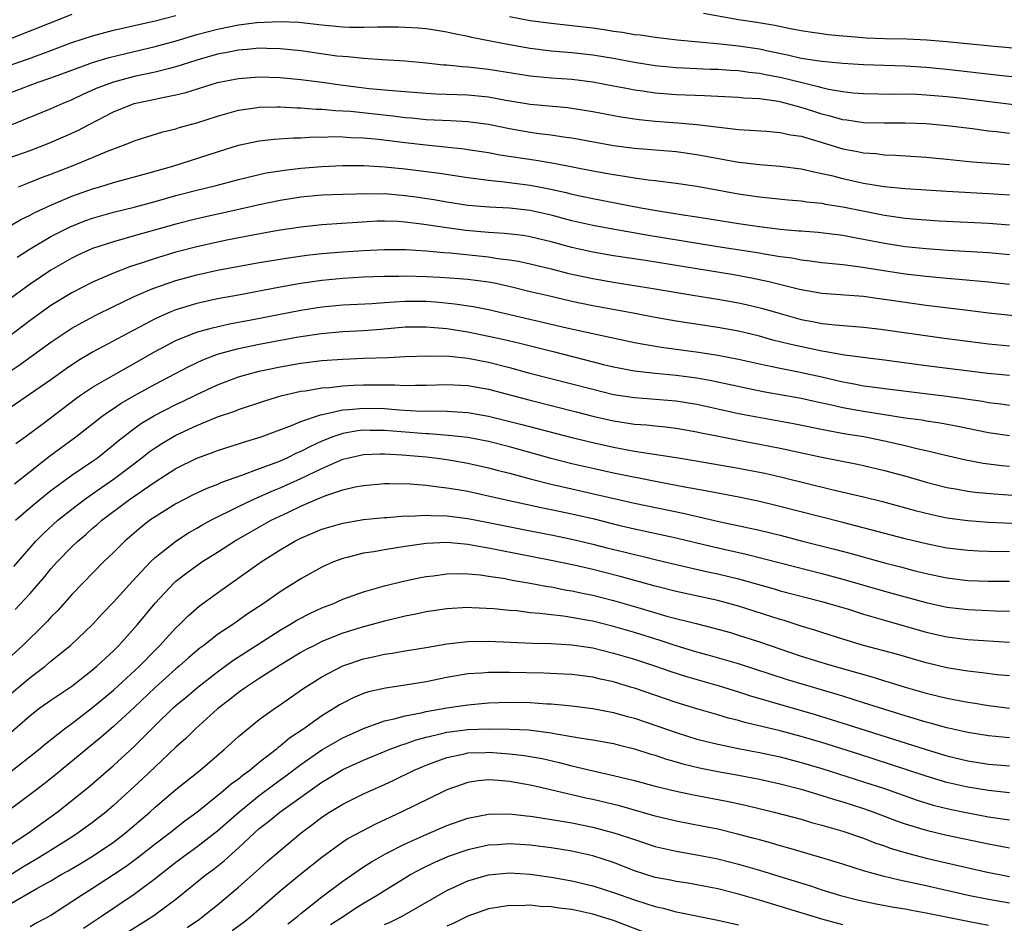
# Model space of a CAD drawing. Units: inches. Extents: x 2595000 to 2597297, y 1545000 to 1546995.
# Drawn here: x 2596098 to 2596193, y 1545682 to 1545769 of the extents above; entities that cross this region are included whole.
import ezdxf

# ---------------------------------------------------------------- set-up
doc = ezdxf.new("R2010")
doc.units = ezdxf.units.IN
doc.header["$MEASUREMENT"] = 0
doc.layers.add('LD25951545_2ft', color=43, linetype='Continuous')

msp = doc.modelspace()

# ---------------------------------------------------------------- linework, layer by layer
at = {"layer": 'LD25951545_2ft'}
for points, elevation in [([(2596103, 1545769.532), (2596096.642, 1545767)], 8012), ([(2596097, 1545764.653), (2596098.742, 1545765.258), (2596100.211, 1545765.789), (2596101, 1545766.099), (2596103, 1545766.841), (2596105, 1545767.49), (2596107, 1545768.035), (2596111, 1545768.942), (2596113, 1545769.451)], 8014), ([(2596097, 1545761.991), (2596099.677, 1545763), (2596101, 1545763.452), (2596103, 1545764.211), (2596105, 1545764.932), (2596106.59, 1545765.41), (2596108.193, 1545765.807), (2596111, 1545766.455), (2596113.004, 1545767.004), (2596115, 1545767.606), (2596117, 1545768.145), (2596119, 1545768.534), (2596120.758, 1545768.758), (2596123, 1545768.884), (2596124.806, 1545768.806), (2596127, 1545768.535), (2596129, 1545768.348), (2596129.676, 1545768.324), (2596131, 1545768.316), (2596132.35, 1545768.35), (2596134.345, 1545768.345), (2596135, 1545768.324), (2596136.257, 1545768.257), (2596137, 1545768.191), (2596138.038, 1545768.038), (2596139, 1545767.886), (2596139.709, 1545767.709), (2596141, 1545767.466), (2596141.361, 1545767.361), (2596145, 1545766.66), (2596147, 1545766.316), (2596149, 1545766.069), (2596151, 1545765.891), (2596153, 1545765.674), (2596155, 1545765.343), (2596157, 1545764.953), (2596159, 1545764.636), (2596161, 1545764.458), (2596164.301, 1545764.301), (2596165, 1545764.283), (2596166.193, 1545764.193), (2596167, 1545764.159), (2596168.012, 1545764.012), (2596169, 1545763.921), (2596169.753, 1545763.753), (2596171, 1545763.524), (2596172.962, 1545763.038), (2596174.642, 1545762.642), (2596175, 1545762.531), (2596175.616, 1545762.384), (2596177, 1545762.145), (2596177.968, 1545762.032), (2596179, 1545761.948), (2596181.908, 1545761.908), (2596183, 1545761.921), (2596184.113, 1545761.887), (2596185, 1545761.838), (2596187, 1545761.669), (2596188.496, 1545761.503), (2596195, 1545760.725)], 8016), ([(2596145, 1545769.357), (2596147, 1545768.974), (2596149, 1545768.695), (2596153, 1545768.251), (2596154.1, 1545768.1), (2596155, 1545767.954), (2596155.846, 1545767.846), (2596157, 1545767.632), (2596157.573, 1545767.573), (2596159, 1545767.353), (2596161.114, 1545767.114), (2596165.273, 1545766.727), (2596167, 1545766.54), (2596169, 1545766.241), (2596169.981, 1545766.019), (2596171.682, 1545765.682), (2596173, 1545765.36), (2596175, 1545765.048), (2596177, 1545764.866), (2596179, 1545764.743), (2596183, 1545764.609), (2596185, 1545764.482), (2596187, 1545764.288), (2596192.313, 1545763.687), (2596193.571, 1545763.571)], 8014), ([(2596193.714, 1545766.286), (2596191.546, 1545766.455), (2596187, 1545766.906), (2596185.071, 1545767.071), (2596183.158, 1545767.158), (2596181, 1545767.2), (2596179.283, 1545767.283), (2596177.419, 1545767.419), (2596177, 1545767.475), (2596175.594, 1545767.594), (2596175, 1545767.691), (2596173.841, 1545767.841), (2596173, 1545767.98), (2596171.81, 1545768.19), (2596170.481, 1545768.481), (2596168.766, 1545768.766), (2596167, 1545769.038), (2596163.631, 1545769.63)], 8012), ([(2596193, 1545758.106), (2596191.734, 1545758.266), (2596191, 1545758.339), (2596189.444, 1545758.556), (2596187, 1545758.871), (2596185, 1545759.05), (2596183, 1545759.111), (2596181, 1545759.106), (2596179, 1545759.158), (2596177.396, 1545759.396), (2596177, 1545759.441), (2596175.788, 1545759.788), (2596175, 1545759.982), (2596174.218, 1545760.218), (2596173, 1545760.615), (2596171, 1545761.146), (2596170.818, 1545761.182), (2596169, 1545761.433), (2596167.517, 1545761.517), (2596167, 1545761.574), (2596165, 1545761.675), (2596163.736, 1545761.736), (2596161, 1545761.834), (2596159, 1545761.995), (2596157.822, 1545762.178), (2596157, 1545762.287), (2596156.393, 1545762.394), (2596155, 1545762.678), (2596153, 1545763.051), (2596151, 1545763.287), (2596149, 1545763.437), (2596147, 1545763.638), (2596143, 1545764.267), (2596141, 1545764.488), (2596140.51, 1545764.51), (2596139, 1545764.669), (2596138.686, 1545764.686), (2596137, 1545764.879), (2596135, 1545765.059), (2596132.813, 1545765.187), (2596131, 1545765.313), (2596129.48, 1545765.48), (2596129, 1545765.498), (2596128.444, 1545765.556), (2596125, 1545766.051), (2596123, 1545766.258), (2596121.735, 1545766.265), (2596121, 1545766.295), (2596119.824, 1545766.176), (2596119, 1545766.133), (2596118.068, 1545765.932), (2596117, 1545765.74), (2596115, 1545765.157), (2596113, 1545764.513), (2596112.368, 1545764.369), (2596111, 1545764.003), (2596109, 1545763.582), (2596107, 1545763.062), (2596105.506, 1545762.494), (2596104.114, 1545761.886), (2596103, 1545761.357), (2596102.143, 1545761), (2596101, 1545760.479), (2596097, 1545758.865)], 8018), ([(2596097, 1545755.776), (2596099, 1545756.503), (2596100.808, 1545757.192), (2596102.209, 1545757.791), (2596103.582, 1545758.418), (2596104.67, 1545759), (2596107, 1545760.193), (2596109, 1545760.996), (2596111, 1545761.414), (2596111.544, 1545761.544), (2596113, 1545761.827), (2596113.951, 1545762.05), (2596117, 1545763.009), (2596119, 1545763.411), (2596121, 1545763.546), (2596123, 1545763.48), (2596125, 1545763.297), (2596127.032, 1545763.032), (2596128.784, 1545762.784), (2596130.565, 1545762.565), (2596131.549, 1545762.451), (2596133.767, 1545762.233), (2596137, 1545761.992), (2596137.943, 1545761.943), (2596141, 1545761.846), (2596143, 1545761.645), (2596144.665, 1545761.335), (2596147, 1545760.941), (2596150.605, 1545760.605), (2596151, 1545760.556), (2596153, 1545760.236), (2596155.713, 1545759.713), (2596157.464, 1545759.464), (2596159, 1545759.315), (2596161.157, 1545759.157), (2596163, 1545759), (2596167, 1545758.505), (2596167.543, 1545758.457), (2596169.667, 1545758.333), (2596171, 1545758.223), (2596171.993, 1545757.993), (2596173, 1545757.85), (2596174.614, 1545757.386), (2596177, 1545756.664), (2596178.405, 1545756.405), (2596179, 1545756.276), (2596180.194, 1545756.194), (2596181, 1545756.089), (2596182.05, 1545756.05), (2596185, 1545755.846), (2596187, 1545755.66), (2596187.586, 1545755.586), (2596189.412, 1545755.413), (2596193, 1545755.14)], 8020), ([(2596097.878, 1545753), (2596099, 1545753.439), (2596100.106, 1545753.895), (2596101, 1545754.228), (2596102.96, 1545755), (2596105, 1545755.83), (2596106.433, 1545756.433), (2596107.977, 1545757), (2596108.715, 1545757.285), (2596109, 1545757.419), (2596110.197, 1545757.803), (2596111.732, 1545758.268), (2596113, 1545758.574), (2596113.318, 1545758.682), (2596115, 1545759.153), (2596117, 1545759.794), (2596119, 1545760.36), (2596120.587, 1545760.587), (2596121, 1545760.661), (2596122.676, 1545760.676), (2596123, 1545760.693), (2596124.594, 1545760.594), (2596125, 1545760.593), (2596126.466, 1545760.466), (2596127, 1545760.462), (2596128.326, 1545760.326), (2596129, 1545760.309), (2596129.744, 1545760.256), (2596133.813, 1545759.813), (2596135, 1545759.658), (2596135.611, 1545759.611), (2596137, 1545759.464), (2596139.355, 1545759.355), (2596141, 1545759.265), (2596141.239, 1545759.239), (2596143, 1545759.006), (2596145, 1545758.606), (2596147, 1545758.256), (2596147.874, 1545758.126), (2596149, 1545757.99), (2596150.199, 1545757.802), (2596151, 1545757.703), (2596155, 1545756.974), (2596157, 1545756.724), (2596161, 1545756.383), (2596163, 1545756.116), (2596167, 1545755.373), (2596167.344, 1545755.344), (2596169, 1545755.136), (2596171, 1545754.989), (2596173, 1545754.74), (2596174.394, 1545754.394), (2596175, 1545754.293), (2596175.915, 1545754.085), (2596177, 1545753.796), (2596179, 1545753.365), (2596180.96, 1545753.04), (2596183, 1545752.835), (2596187, 1545752.582), (2596191, 1545752.371), (2596193, 1545752.22)], 8022), ([(2596096.856, 1545749.145), (2596098.118, 1545749.881), (2596099, 1545750.286), (2596099.46, 1545750.54), (2596101, 1545751.237), (2596103, 1545752.097), (2596105, 1545752.809), (2596105.68, 1545753), (2596107, 1545753.403), (2596110.312, 1545754.312), (2596112.699, 1545755), (2596117, 1545756.372), (2596119, 1545756.987), (2596121, 1545757.419), (2596122.415, 1545757.585), (2596124.289, 1545757.711), (2596125, 1545757.709), (2596126.215, 1545757.785), (2596127, 1545757.779), (2596128.181, 1545757.819), (2596129, 1545757.798), (2596129.74, 1545757.74), (2596131, 1545757.707), (2596132.426, 1545757.574), (2596135, 1545757.25), (2596136.976, 1545757.024), (2596138.847, 1545756.847), (2596140.649, 1545756.649), (2596141, 1545756.598), (2596143, 1545756.288), (2596144.089, 1545756.088), (2596147.558, 1545755.558), (2596149.264, 1545755.264), (2596153, 1545754.529), (2596155, 1545754.173), (2596156.037, 1545754.038), (2596157, 1545753.868), (2596158.33, 1545753.67), (2596159, 1545753.602), (2596161, 1545753.351), (2596163, 1545753.054), (2596167, 1545752.333), (2596169, 1545752.041), (2596171.752, 1545751.752), (2596173, 1545751.653), (2596173.559, 1545751.559), (2596175, 1545751.424), (2596175.348, 1545751.348), (2596177, 1545751.098), (2596181, 1545750.292), (2596183, 1545750.01), (2596184.095, 1545749.905), (2596186.252, 1545749.748), (2596191, 1545749.516), (2596193, 1545749.351)], 8024), ([(2596097.751, 1545746.249), (2596099, 1545747.056), (2596101, 1545748.23), (2596102.836, 1545749.164), (2596104.267, 1545749.733), (2596105, 1545750.003), (2596107, 1545750.576), (2596109, 1545751.065), (2596111, 1545751.598), (2596113, 1545752.165), (2596115, 1545752.685), (2596116.862, 1545753.138), (2596119, 1545753.713), (2596121, 1545754.188), (2596121.67, 1545754.33), (2596123.401, 1545754.599), (2596125, 1545754.783), (2596127, 1545754.955), (2596129, 1545755.048), (2596131, 1545755.049), (2596133, 1545754.933), (2596135, 1545754.716), (2596138.299, 1545754.299), (2596141, 1545753.885), (2596142.262, 1545753.739), (2596143, 1545753.627), (2596144.514, 1545753.486), (2596147, 1545753.154), (2596148.811, 1545752.811), (2596150.451, 1545752.451), (2596151, 1545752.307), (2596152.081, 1545752.081), (2596153, 1545751.868), (2596157.606, 1545751), (2596159.299, 1545750.701), (2596161.682, 1545750.318), (2596163, 1545750.124), (2596167, 1545749.478), (2596169, 1545749.186), (2596171, 1545748.945), (2596172.795, 1545748.795), (2596173, 1545748.766), (2596174.646, 1545748.646), (2596177, 1545748.37), (2596178.139, 1545748.139), (2596179, 1545747.992), (2596181, 1545747.583), (2596183, 1545747.276), (2596185, 1545747.076), (2596187.077, 1545746.923), (2596191, 1545746.701), (2596193, 1545746.5)], 8026), ([(2596193, 1545743.621), (2596191, 1545743.852), (2596188.124, 1545744.124), (2596187, 1545744.208), (2596185, 1545744.396), (2596183, 1545744.621), (2596180.926, 1545744.926), (2596178.697, 1545745.303), (2596177, 1545745.527), (2596175, 1545745.724), (2596173.882, 1545745.882), (2596173, 1545745.97), (2596172.146, 1545746.146), (2596171, 1545746.3), (2596169.458, 1545746.542), (2596169, 1545746.633), (2596165, 1545747.239), (2596158.34, 1545748.34), (2596154.927, 1545748.927), (2596153, 1545749.282), (2596151, 1545749.746), (2596149, 1545750.281), (2596147, 1545750.727), (2596145, 1545750.959), (2596143.045, 1545751.045), (2596141, 1545751.209), (2596139, 1545751.517), (2596137.747, 1545751.747), (2596136.014, 1545752.014), (2596135, 1545752.153), (2596133, 1545752.32), (2596132.303, 1545752.303), (2596131, 1545752.329), (2596130.293, 1545752.293), (2596129, 1545752.269), (2596127, 1545752.19), (2596125, 1545752.005), (2596123, 1545751.683), (2596121, 1545751.266), (2596119.156, 1545750.844), (2596115, 1545749.929), (2596113, 1545749.416), (2596109, 1545748.295), (2596107.999, 1545747.999), (2596107, 1545747.731), (2596105, 1545747.074), (2596103.568, 1545746.432), (2596103, 1545746.159), (2596100.991, 1545745.009), (2596099, 1545743.671), (2596098.073, 1545743), (2596097, 1545742.192)], 8028), ([(2596195.594, 1545740.406), (2596191, 1545740.892), (2596189, 1545741.123), (2596185, 1545741.628), (2596183, 1545741.897), (2596181, 1545742.197), (2596180.282, 1545742.282), (2596179, 1545742.463), (2596175, 1545742.773), (2596172.855, 1545743.145), (2596169.901, 1545743.901), (2596168.246, 1545744.246), (2596166.547, 1545744.547), (2596160.438, 1545745.562), (2596158.059, 1545745.941), (2596155, 1545746.391), (2596153, 1545746.735), (2596151, 1545747.189), (2596149, 1545747.733), (2596147, 1545748.211), (2596146.322, 1545748.322), (2596144.538, 1545748.538), (2596143, 1545748.619), (2596140.812, 1545748.812), (2596139, 1545749.061), (2596136.568, 1545749.432), (2596135, 1545749.622), (2596134.33, 1545749.67), (2596133, 1545749.719), (2596132.299, 1545749.701), (2596127, 1545749.351), (2596125, 1545749.143), (2596122.807, 1545748.807), (2596120.37, 1545748.37), (2596117.881, 1545747.881), (2596117, 1545747.7), (2596115, 1545747.252), (2596113, 1545746.728), (2596111, 1545746.126), (2596109.674, 1545745.674), (2596108.645, 1545745.355), (2596107, 1545744.718), (2596105, 1545743.851), (2596103, 1545742.832), (2596101, 1545741.613), (2596099, 1545740.187), (2596097, 1545738.643)], 8030), ([(2596097, 1545735.263), (2596098.048, 1545735.952), (2596099, 1545736.66), (2596101, 1545738.102), (2596102.322, 1545739), (2596103, 1545739.438), (2596104.003, 1545739.997), (2596105.311, 1545740.689), (2596107, 1545741.517), (2596109, 1545742.472), (2596110.766, 1545743.234), (2596113, 1545744.007), (2596115, 1545744.561), (2596117, 1545745.003), (2596121, 1545745.742), (2596123.811, 1545746.189), (2596125.57, 1545746.43), (2596127, 1545746.593), (2596129, 1545746.773), (2596131, 1545746.908), (2596133, 1545746.998), (2596135.018, 1545746.982), (2596137, 1545746.866), (2596138.711, 1545746.711), (2596139.324, 1545746.676), (2596143, 1545746.276), (2596143.869, 1545746.131), (2596145, 1545745.999), (2596145.862, 1545745.861), (2596147, 1545745.613), (2596149, 1545745.129), (2596150.697, 1545744.696), (2596153, 1545744.194), (2596155, 1545743.842), (2596159, 1545743.221), (2596162.613, 1545742.613), (2596165, 1545742.23), (2596167, 1545741.869), (2596167.714, 1545741.714), (2596169.323, 1545741.323), (2596171, 1545740.832), (2596173, 1545740.275), (2596174.081, 1545740.082), (2596175, 1545739.89), (2596176.256, 1545739.744), (2596179, 1545739.54), (2596180.643, 1545739.357), (2596186.514, 1545738.514), (2596189, 1545738.178), (2596191, 1545737.938), (2596193, 1545737.734)], 8032), ([(2596193, 1545734.89), (2596190.908, 1545735.092), (2596185, 1545735.839), (2596181, 1545736.375), (2596179.452, 1545736.548), (2596177.159, 1545736.841), (2596175.208, 1545737.208), (2596175, 1545737.23), (2596171.898, 1545737.898), (2596170.299, 1545738.299), (2596169, 1545738.662), (2596167, 1545739.142), (2596165, 1545739.517), (2596161, 1545740.112), (2596159, 1545740.463), (2596156.875, 1545740.875), (2596153, 1545741.591), (2596151, 1545742.01), (2596149, 1545742.464), (2596147, 1545742.937), (2596145.352, 1545743.352), (2596143.714, 1545743.713), (2596143, 1545743.842), (2596141.989, 1545743.989), (2596141, 1545744.113), (2596140.187, 1545744.187), (2596138.315, 1545744.315), (2596137, 1545744.373), (2596135, 1545744.417), (2596134.394, 1545744.395), (2596133, 1545744.386), (2596131, 1545744.318), (2596129, 1545744.216), (2596127, 1545744.021), (2596125, 1545743.731), (2596123, 1545743.385), (2596119, 1545742.621), (2596117, 1545742.258), (2596115, 1545741.82), (2596113, 1545741.199), (2596112.511, 1545741), (2596111, 1545740.332), (2596109.574, 1545739.574), (2596108.812, 1545739.188), (2596105, 1545737.123), (2596103.66, 1545736.34), (2596102.463, 1545735.537), (2596101, 1545734.494), (2596097, 1545731.739)], 8034), ([(2596097.641, 1545728.359), (2596098.536, 1545729), (2596100.382, 1545730.382), (2596103.345, 1545732.655), (2596103.83, 1545733), (2596105, 1545733.782), (2596107, 1545734.942), (2596109, 1545736.05), (2596110.875, 1545737.125), (2596113, 1545738.252), (2596114.956, 1545739.044), (2596116.514, 1545739.486), (2596118.151, 1545739.849), (2596120.224, 1545740.224), (2596125, 1545741.166), (2596127, 1545741.482), (2596129, 1545741.668), (2596131.82, 1545741.82), (2596133, 1545741.915), (2596133.952, 1545741.952), (2596135, 1545742.036), (2596137, 1545742.018), (2596137.957, 1545741.958), (2596139.781, 1545741.78), (2596141.518, 1545741.518), (2596143, 1545741.237), (2596150.528, 1545739.473), (2596153, 1545738.913), (2596157, 1545738.069), (2596157.893, 1545737.894), (2596159.611, 1545737.611), (2596163.141, 1545737.141), (2596165, 1545736.849), (2596167, 1545736.457), (2596169, 1545736.011), (2596170.239, 1545735.761), (2596171, 1545735.586), (2596172.75, 1545735.25), (2596175, 1545734.755), (2596177, 1545734.288), (2596178.101, 1545734.101), (2596179, 1545733.917), (2596179.818, 1545733.818), (2596181, 1545733.642), (2596187, 1545732.925), (2596190.42, 1545732.419), (2596191, 1545732.308), (2596192.179, 1545732.18), (2596193, 1545732.063)], 8036), ([(2596097.495, 1545724.505), (2596100.845, 1545727.154), (2596103.376, 1545729), (2596105.93, 1545731), (2596106.547, 1545731.453), (2596107, 1545731.736), (2596107.751, 1545732.25), (2596109.024, 1545732.976), (2596111, 1545734.056), (2596114.226, 1545735.774), (2596115.591, 1545736.409), (2596117, 1545736.936), (2596117.208, 1545737), (2596119, 1545737.483), (2596121, 1545737.902), (2596124.577, 1545738.577), (2596126.941, 1545738.941), (2596129, 1545739.115), (2596131, 1545739.214), (2596132.663, 1545739.337), (2596135, 1545739.553), (2596137, 1545739.583), (2596139, 1545739.393), (2596141, 1545739.077), (2596143, 1545738.681), (2596144.374, 1545738.375), (2596145.991, 1545737.991), (2596149.192, 1545737.192), (2596154.045, 1545735.955), (2596155, 1545735.73), (2596157, 1545735.346), (2596159, 1545735.112), (2596161, 1545734.929), (2596163, 1545734.659), (2596164.406, 1545734.406), (2596167.698, 1545733.698), (2596169.37, 1545733.37), (2596173, 1545732.721), (2596174.406, 1545732.405), (2596175.904, 1545732.096), (2596177, 1545731.835), (2596179, 1545731.463), (2596180.827, 1545731.173), (2596183, 1545730.849), (2596184.63, 1545730.63), (2596185, 1545730.556), (2596186.363, 1545730.363), (2596188.047, 1545730.046), (2596191, 1545729.433), (2596193, 1545729.131)], 8038), ([(2596097.593, 1545721), (2596099, 1545722.22), (2596099.933, 1545723), (2596101, 1545723.857), (2596103, 1545725.317), (2596105, 1545726.667), (2596105.461, 1545727), (2596107, 1545728.229), (2596107.415, 1545728.585), (2596109, 1545729.808), (2596109.692, 1545730.308), (2596110.946, 1545731.054), (2596113, 1545732.106), (2596113.611, 1545732.389), (2596115, 1545733.073), (2596117, 1545734.001), (2596119, 1545734.759), (2596119.808, 1545735), (2596121, 1545735.311), (2596123, 1545735.735), (2596125, 1545736.084), (2596127, 1545736.329), (2596129, 1545736.472), (2596131, 1545736.551), (2596133.383, 1545736.617), (2596135, 1545736.71), (2596137.2, 1545736.8), (2596139.261, 1545736.739), (2596141, 1545736.551), (2596143, 1545736.167), (2596145, 1545735.653), (2596146.845, 1545735.155), (2596153, 1545733.571), (2596155, 1545733.089), (2596157, 1545732.77), (2596161, 1545732.472), (2596163, 1545732.142), (2596165, 1545731.69), (2596167, 1545731.261), (2596172.286, 1545730.287), (2596175.603, 1545729.603), (2596177.307, 1545729.307), (2596179.032, 1545729.032), (2596181, 1545728.634), (2596183, 1545728.174), (2596184.11, 1545727.89), (2596185, 1545727.699), (2596186.726, 1545727.274), (2596188.801, 1545726.8), (2596190.484, 1545726.484), (2596192.254, 1545726.254), (2596193, 1545726.184)], 8040), ([(2596097.422, 1545716.578), (2596099.545, 1545719), (2596100.27, 1545719.731), (2596101.67, 1545721), (2596103, 1545722.071), (2596104.223, 1545723), (2596104.671, 1545723.329), (2596105, 1545723.541), (2596105.855, 1545724.145), (2596107.106, 1545725), (2596109.731, 1545727), (2596110.436, 1545727.564), (2596111, 1545727.967), (2596111.627, 1545728.373), (2596113, 1545729.185), (2596115, 1545730.106), (2596117, 1545730.92), (2596118.551, 1545731.449), (2596119, 1545731.63), (2596121.536, 1545732.464), (2596123.067, 1545732.933), (2596125, 1545733.384), (2596125.435, 1545733.435), (2596127, 1545733.7), (2596127.75, 1545733.751), (2596129, 1545733.901), (2596130.031, 1545733.969), (2596131, 1545734.007), (2596132.016, 1545734.016), (2596133, 1545733.998), (2596134, 1545734), (2596135, 1545733.943), (2596135.974, 1545733.974), (2596137, 1545733.969), (2596139, 1545734.037), (2596141, 1545733.939), (2596143, 1545733.571), (2596147, 1545732.514), (2596151.397, 1545731.397), (2596153, 1545730.998), (2596155, 1545730.546), (2596157, 1545730.229), (2596158.147, 1545730.147), (2596159, 1545730.055), (2596159.973, 1545729.973), (2596161, 1545729.857), (2596163, 1545729.501), (2596163.403, 1545729.403), (2596165.06, 1545729.06), (2596167, 1545728.679), (2596169, 1545728.315), (2596171, 1545727.919), (2596175, 1545727.045), (2596178.401, 1545726.4), (2596179, 1545726.273), (2596181, 1545725.793), (2596183.192, 1545725.192), (2596185, 1545724.675), (2596187, 1545724.164), (2596188.008, 1545723.992), (2596189, 1545723.796), (2596189.701, 1545723.701), (2596191.528, 1545723.528), (2596194.687, 1545723.314)], 8042), ([(2596097.555, 1545712.445), (2596099, 1545713.991), (2596100.398, 1545715.602), (2596101, 1545716.334), (2596101.596, 1545717), (2596103, 1545718.445), (2596103.575, 1545719), (2596104.349, 1545719.651), (2596105, 1545720.233), (2596105.419, 1545720.581), (2596105.879, 1545721), (2596108.553, 1545723), (2596111, 1545724.696), (2596113, 1545725.973), (2596115, 1545726.973), (2596116.494, 1545727.506), (2596117, 1545727.705), (2596119, 1545728.338), (2596119.493, 1545728.507), (2596121.164, 1545729), (2596124.084, 1545730.085), (2596125, 1545730.483), (2596126.867, 1545731.133), (2596127.177, 1545731.177), (2596129, 1545731.591), (2596129.629, 1545731.629), (2596131, 1545731.777), (2596133, 1545731.722), (2596134.41, 1545731.59), (2596136.522, 1545731.478), (2596137.491, 1545731.491), (2596139, 1545731.47), (2596141, 1545731.346), (2596143, 1545730.982), (2596146.194, 1545730.194), (2596151, 1545728.94), (2596153, 1545728.454), (2596155, 1545728.009), (2596157, 1545727.648), (2596161, 1545727.039), (2596162.744, 1545726.743), (2596167, 1545726.007), (2596169, 1545725.634), (2596169.522, 1545725.523), (2596171.154, 1545725.154), (2596176.064, 1545723.936), (2596179, 1545723.257), (2596180.801, 1545722.801), (2596183.954, 1545721.954), (2596185.558, 1545721.559), (2596187, 1545721.252), (2596189, 1545720.975), (2596191, 1545720.838), (2596195.36, 1545720.64)], 8044), ([(2596193, 1545717.982), (2596191, 1545718.006), (2596190.041, 1545718.041), (2596189, 1545718.091), (2596187, 1545718.342), (2596185, 1545718.753), (2596183, 1545719.234), (2596177, 1545720.801), (2596175, 1545721.297), (2596170.459, 1545722.459), (2596169, 1545722.801), (2596167.184, 1545723.185), (2596163.832, 1545723.832), (2596161.826, 1545724.174), (2596159.347, 1545724.653), (2596155, 1545725.522), (2596153, 1545725.96), (2596151, 1545726.427), (2596149, 1545726.939), (2596145, 1545728.041), (2596143, 1545728.549), (2596141, 1545728.94), (2596139.147, 1545729.147), (2596137.284, 1545729.284), (2596137, 1545729.287), (2596133, 1545729.619), (2596131.626, 1545729.626), (2596131, 1545729.647), (2596130.416, 1545729.584), (2596129, 1545729.329), (2596128.05, 1545729), (2596127, 1545728.587), (2596125.901, 1545728.099), (2596125, 1545727.608), (2596124.566, 1545727.434), (2596123.708, 1545727), (2596123, 1545726.687), (2596122.477, 1545726.477), (2596121, 1545725.945), (2596119.298, 1545725.298), (2596117.382, 1545724.618), (2596117, 1545724.436), (2596115.955, 1545724.045), (2596114.601, 1545723.399), (2596113, 1545722.582), (2596111, 1545721.349), (2596110.497, 1545721), (2596109.654, 1545720.346), (2596108.081, 1545719), (2596107, 1545717.919), (2596106.049, 1545717), (2596104.08, 1545715), (2596103, 1545713.871), (2596101.648, 1545712.352), (2596101, 1545711.706), (2596100.669, 1545711.331), (2596100.343, 1545711), (2596098.294, 1545709), (2596096.577, 1545707.422)], 8046), ([(2596097, 1545704.216), (2596099, 1545705.922), (2596100.43, 1545707), (2596101, 1545707.484), (2596102.865, 1545709), (2596105, 1545711.013), (2596105.955, 1545712.046), (2596107, 1545713.131), (2596108.827, 1545715.172), (2596110.544, 1545717), (2596111, 1545717.432), (2596112.994, 1545719.006), (2596114.205, 1545719.795), (2596115, 1545720.24), (2596115.474, 1545720.526), (2596116.342, 1545721), (2596119, 1545722.321), (2596120.42, 1545723), (2596122.207, 1545723.793), (2596123, 1545724.105), (2596125, 1545725.013), (2596127, 1545725.984), (2596129, 1545726.852), (2596129.595, 1545727), (2596131, 1545727.304), (2596132.622, 1545727.378), (2596133, 1545727.377), (2596134.701, 1545727.299), (2596137, 1545727.096), (2596137.848, 1545727), (2596139, 1545726.843), (2596141, 1545726.498), (2596143, 1545726.046), (2596143.819, 1545725.818), (2596145, 1545725.529), (2596146.991, 1545724.991), (2596149, 1545724.472), (2596151, 1545724.007), (2596154.883, 1545723.117), (2596157, 1545722.65), (2596161.684, 1545721.684), (2596165.108, 1545720.892), (2596169, 1545720.05), (2596171, 1545719.563), (2596173.131, 1545719), (2596176.221, 1545718.221), (2596177.802, 1545717.802), (2596181, 1545716.914), (2596182.531, 1545716.531), (2596183.811, 1545716.189), (2596185, 1545715.898), (2596187, 1545715.469), (2596189, 1545715.226), (2596191, 1545715.166), (2596193, 1545715.157)], 8048), ([(2596097, 1545700.499), (2596099, 1545702.278), (2596099.944, 1545703), (2596101, 1545703.754), (2596103, 1545705.095), (2596105, 1545706.639), (2596105.417, 1545707), (2596106.223, 1545707.777), (2596107, 1545708.487), (2596107.507, 1545709), (2596109.294, 1545711), (2596111, 1545713.054), (2596112.819, 1545715), (2596113, 1545715.168), (2596114.036, 1545715.964), (2596115, 1545716.67), (2596115.49, 1545717), (2596117, 1545717.95), (2596118.621, 1545719), (2596120.124, 1545719.877), (2596122.142, 1545721), (2596123.797, 1545721.797), (2596125, 1545722.357), (2596126.465, 1545723), (2596126.847, 1545723.153), (2596127, 1545723.232), (2596127.388, 1545723.388), (2596129, 1545723.928), (2596130.207, 1545724.207), (2596131, 1545724.352), (2596133, 1545724.52), (2596133.465, 1545724.535), (2596135.493, 1545724.507), (2596137, 1545724.38), (2596138.201, 1545724.201), (2596139, 1545724.129), (2596140.038, 1545723.961), (2596141, 1545723.785), (2596142.541, 1545723.459), (2596144.536, 1545723), (2596148.197, 1545722.196), (2596149, 1545722.045), (2596151, 1545721.628), (2596153.126, 1545721.126), (2596155.475, 1545720.525), (2596157, 1545720.173), (2596161, 1545719.316), (2596164.477, 1545718.477), (2596167.737, 1545717.737), (2596171, 1545716.927), (2596175, 1545715.9), (2596177, 1545715.368), (2596181, 1545714.214), (2596183, 1545713.654), (2596185, 1545713.117), (2596187, 1545712.674), (2596189, 1545712.43), (2596191.674, 1545712.326), (2596193, 1545712.295)], 8050), ([(2596097, 1545696.781), (2596099.829, 1545699), (2596100.462, 1545699.537), (2596102.315, 1545701), (2596103, 1545701.504), (2596105, 1545703.027), (2596107, 1545704.685), (2596109.484, 1545707), (2596111, 1545708.554), (2596111.455, 1545709), (2596113, 1545710.68), (2596113.341, 1545711), (2596114.167, 1545711.833), (2596115.241, 1545712.759), (2596117, 1545714.038), (2596121.161, 1545717), (2596123, 1545718.161), (2596124.423, 1545719), (2596125, 1545719.296), (2596127, 1545720.154), (2596129, 1545720.742), (2596131, 1545721.067), (2596133, 1545721.269), (2596133.278, 1545721.278), (2596135, 1545721.418), (2596135.408, 1545721.408), (2596137, 1545721.495), (2596137.456, 1545721.456), (2596139, 1545721.433), (2596141, 1545721.181), (2596143, 1545720.795), (2596147, 1545719.993), (2596149, 1545719.61), (2596151, 1545719.198), (2596153, 1545718.716), (2596154.361, 1545718.361), (2596155.972, 1545717.972), (2596157, 1545717.705), (2596157.581, 1545717.582), (2596159, 1545717.23), (2596161, 1545716.765), (2596164.063, 1545716.063), (2596165, 1545715.863), (2596167, 1545715.37), (2596170.422, 1545714.422), (2596171, 1545714.245), (2596175, 1545713.212), (2596175.77, 1545713), (2596177.535, 1545712.464), (2596179, 1545711.997), (2596181, 1545711.405), (2596185, 1545710.281), (2596187, 1545709.827), (2596189, 1545709.551), (2596193, 1545709.302)], 8052), ([(2596193, 1545706.062), (2596191.833, 1545706.167), (2596190.367, 1545706.367), (2596189, 1545706.509), (2596187, 1545706.843), (2596185, 1545707.32), (2596182.142, 1545708.142), (2596179.003, 1545708.997), (2596177, 1545709.601), (2596175, 1545710.223), (2596174.419, 1545710.419), (2596173, 1545710.846), (2596171.372, 1545711.373), (2596171, 1545711.473), (2596167, 1545712.776), (2596165, 1545713.319), (2596161, 1545714.184), (2596159, 1545714.688), (2596155.623, 1545715.623), (2596153, 1545716.282), (2596151.334, 1545716.666), (2596149, 1545717.156), (2596144.101, 1545718.101), (2596143, 1545718.338), (2596142.415, 1545718.415), (2596141, 1545718.694), (2596140.702, 1545718.702), (2596139, 1545718.866), (2596137, 1545718.763), (2596135, 1545718.49), (2596134.376, 1545718.377), (2596133, 1545718.179), (2596131.982, 1545717.983), (2596131, 1545717.836), (2596129.432, 1545717.431), (2596129, 1545717.338), (2596128.125, 1545717), (2596127, 1545716.496), (2596125, 1545715.375), (2596123, 1545714.152), (2596121.354, 1545713), (2596119.94, 1545712.06), (2596118.465, 1545711), (2596117, 1545710.027), (2596115.671, 1545709), (2596115.281, 1545708.719), (2596114.202, 1545707.798), (2596113.322, 1545707), (2596113, 1545706.733), (2596111, 1545704.948), (2596109, 1545703.047), (2596107, 1545701.205), (2596105.816, 1545700.183), (2596101.431, 1545696.569), (2596100.309, 1545695.691), (2596099, 1545694.685), (2596095, 1545691.718)], 8054), ([(2596097, 1545689.793), (2596098.851, 1545691), (2596101.601, 1545693), (2596104.602, 1545695.399), (2596107, 1545697.456), (2596109, 1545699.302), (2596111, 1545701.313), (2596112.729, 1545703), (2596113, 1545703.244), (2596113.97, 1545704.03), (2596115.114, 1545705), (2596117, 1545706.473), (2596118.462, 1545707.538), (2596123, 1545710.465), (2596123.934, 1545711), (2596124.592, 1545711.408), (2596125.909, 1545712.091), (2596127, 1545712.59), (2596128.056, 1545713), (2596129, 1545713.418), (2596131, 1545714.127), (2596133, 1545714.703), (2596134.828, 1545715.172), (2596136.48, 1545715.52), (2596137, 1545715.614), (2596137.687, 1545715.687), (2596139, 1545715.861), (2596140.104, 1545715.896), (2596141, 1545715.868), (2596142.235, 1545715.765), (2596143, 1545715.653), (2596144.594, 1545715.406), (2596145.268, 1545715.269), (2596147, 1545714.975), (2596148.654, 1545714.654), (2596149, 1545714.609), (2596150.336, 1545714.336), (2596151, 1545714.235), (2596152.01, 1545714.01), (2596153, 1545713.818), (2596155, 1545713.318), (2596157, 1545712.743), (2596160.216, 1545711.784), (2596162.918, 1545711.082), (2596164.663, 1545710.663), (2596166.219, 1545710.219), (2596167, 1545709.988), (2596169, 1545709.328), (2596173, 1545707.974), (2596175, 1545707.352), (2596176.176, 1545707), (2596179.932, 1545705.932), (2596181, 1545705.594), (2596181.464, 1545705.464), (2596183, 1545704.973), (2596185, 1545704.406), (2596187, 1545703.933), (2596189, 1545703.55), (2596189.482, 1545703.482), (2596191, 1545703.218), (2596193, 1545702.962)], 8056), ([(2596193, 1545700.132), (2596191, 1545700.31), (2596189, 1545700.648), (2596187, 1545701.096), (2596185.514, 1545701.514), (2596185, 1545701.634), (2596183.961, 1545701.961), (2596183, 1545702.23), (2596179, 1545703.498), (2596177, 1545704.113), (2596171.704, 1545705.704), (2596167, 1545707.22), (2596164.073, 1545708.073), (2596163, 1545708.354), (2596161, 1545708.951), (2596159.466, 1545709.466), (2596157, 1545710.237), (2596155, 1545710.822), (2596153, 1545711.314), (2596152.609, 1545711.391), (2596150.209, 1545711.791), (2596149, 1545711.919), (2596147.939, 1545712.061), (2596147, 1545712.132), (2596145.701, 1545712.299), (2596145, 1545712.352), (2596143.486, 1545712.514), (2596141.383, 1545712.617), (2596141, 1545712.622), (2596139, 1545712.499), (2596137, 1545712.208), (2596136.006, 1545711.994), (2596135, 1545711.807), (2596134.36, 1545711.64), (2596133, 1545711.332), (2596131, 1545710.791), (2596129, 1545710.164), (2596127, 1545709.357), (2596126.286, 1545709), (2596125.442, 1545708.558), (2596125, 1545708.309), (2596123, 1545707.113), (2596121, 1545705.835), (2596119.73, 1545705), (2596119.313, 1545704.687), (2596119, 1545704.48), (2596118.185, 1545703.815), (2596117, 1545702.898), (2596114.886, 1545701), (2596113.937, 1545700.062), (2596113, 1545699.229), (2596111, 1545697.356), (2596109.796, 1545696.204), (2596107, 1545693.636), (2596106.255, 1545693), (2596105, 1545692.009), (2596103.628, 1545691), (2596103, 1545690.595), (2596100.455, 1545689), (2596099.549, 1545688.451), (2596099, 1545688.143), (2596098.293, 1545687.707), (2596096.73, 1545686.73)], 8058), ([(2596097, 1545684.123), (2596099.661, 1545685.661), (2596101, 1545686.406), (2596101.987, 1545687), (2596102.642, 1545687.358), (2596103.903, 1545688.097), (2596105.142, 1545688.858), (2596107, 1545690.128), (2596108.15, 1545691), (2596110.497, 1545693), (2596111, 1545693.461), (2596113, 1545695.175), (2596115.275, 1545697), (2596117.64, 1545699), (2596119, 1545700.247), (2596119.896, 1545701), (2596121, 1545701.869), (2596122.552, 1545703), (2596122.824, 1545703.176), (2596125.181, 1545704.819), (2596127, 1545705.975), (2596129, 1545707.031), (2596131, 1545707.716), (2596132.065, 1545707.935), (2596133, 1545708.163), (2596133.741, 1545708.259), (2596135, 1545708.485), (2596137, 1545708.808), (2596139, 1545709.157), (2596141, 1545709.384), (2596143, 1545709.408), (2596147.216, 1545709.215), (2596149, 1545709.164), (2596151, 1545709.043), (2596153, 1545708.747), (2596155, 1545708.263), (2596157, 1545707.666), (2596159.041, 1545707), (2596160.489, 1545706.489), (2596162.008, 1545706.007), (2596165.129, 1545705.129), (2596167, 1545704.546), (2596168.158, 1545704.158), (2596174.356, 1545702.356), (2596177.411, 1545701.411), (2596185, 1545698.999), (2596187, 1545698.408), (2596189, 1545697.923), (2596191, 1545697.598), (2596193, 1545697.435)], 8060), ([(2596193, 1545694.835), (2596191, 1545695.056), (2596189, 1545695.386), (2596187, 1545695.848), (2596185, 1545696.446), (2596181.581, 1545697.581), (2596178.548, 1545698.548), (2596175, 1545699.663), (2596173, 1545700.264), (2596171, 1545700.794), (2596167.598, 1545701.598), (2596167, 1545701.78), (2596166.019, 1545702.019), (2596165, 1545702.332), (2596163, 1545702.912), (2596161, 1545703.529), (2596157, 1545704.888), (2596156.63, 1545705), (2596155, 1545705.491), (2596153.758, 1545705.758), (2596153, 1545705.944), (2596151, 1545706.19), (2596150.235, 1545706.235), (2596148.32, 1545706.32), (2596145, 1545706.407), (2596144.388, 1545706.388), (2596143, 1545706.405), (2596142.339, 1545706.339), (2596141, 1545706.257), (2596139, 1545705.914), (2596137, 1545705.497), (2596135, 1545705.165), (2596133.097, 1545704.903), (2596131.463, 1545704.537), (2596131, 1545704.387), (2596130.02, 1545703.98), (2596129, 1545703.467), (2596128.705, 1545703.295), (2596128.261, 1545703), (2596127, 1545702.232), (2596125.275, 1545701), (2596123.905, 1545700.095), (2596123, 1545699.32), (2596122.809, 1545699.192), (2596122.601, 1545699), (2596121, 1545697.765), (2596120.081, 1545697), (2596119.446, 1545696.554), (2596119, 1545696.169), (2596118.311, 1545695.689), (2596117.541, 1545695), (2596115, 1545692.962), (2596113.862, 1545692.138), (2596112.428, 1545691), (2596111, 1545689.92), (2596109.368, 1545688.632), (2596108.211, 1545687.788), (2596107, 1545686.973), (2596105, 1545685.674), (2596103.934, 1545685), (2596103, 1545684.372), (2596101, 1545683.084), (2596099.635, 1545682.365), (2596099, 1545681.999)], 8062), ([(2596104.124, 1545681.876), (2596105.859, 1545683), (2596109, 1545685.115), (2596111, 1545686.618), (2596113, 1545688.191), (2596114.073, 1545689), (2596115, 1545689.671), (2596116.732, 1545691), (2596117, 1545691.213), (2596119.027, 1545693), (2596121, 1545694.601), (2596122.369, 1545695.631), (2596123.533, 1545696.467), (2596125, 1545697.579), (2596127, 1545698.966), (2596129, 1545700.122), (2596131, 1545701.033), (2596133, 1545701.75), (2596133.941, 1545701.941), (2596135, 1545702.242), (2596136.522, 1545702.522), (2596137, 1545702.643), (2596139, 1545702.992), (2596141, 1545703.303), (2596143, 1545703.483), (2596145, 1545703.558), (2596147, 1545703.525), (2596148.605, 1545703.395), (2596149, 1545703.376), (2596151, 1545703.182), (2596153, 1545702.949), (2596155, 1545702.566), (2596156.21, 1545702.21), (2596157, 1545702.004), (2596159.248, 1545701.248), (2596161, 1545700.628), (2596163, 1545700.011), (2596163.801, 1545699.801), (2596165, 1545699.515), (2596167, 1545699.11), (2596169, 1545698.726), (2596171, 1545698.294), (2596173, 1545697.773), (2596175, 1545697.178), (2596179, 1545695.913), (2596181, 1545695.256), (2596184.152, 1545694.152), (2596185.678, 1545693.678), (2596187.278, 1545693.278), (2596189, 1545692.923), (2596191, 1545692.56), (2596193, 1545692.255)], 8064), ([(2596107.568, 1545681), (2596110.765, 1545683), (2596111, 1545683.165), (2596113, 1545684.658), (2596115.897, 1545687), (2596116.534, 1545687.466), (2596117.648, 1545688.351), (2596118.354, 1545689), (2596119, 1545689.562), (2596120.536, 1545691), (2596121, 1545691.413), (2596121.895, 1545692.105), (2596122.957, 1545693), (2596127, 1545695.886), (2596127.706, 1545696.294), (2596129, 1545697.086), (2596131, 1545697.98), (2596133.468, 1545699), (2596134.567, 1545699.433), (2596135, 1545699.554), (2596136.061, 1545699.939), (2596137, 1545700.175), (2596138.528, 1545700.528), (2596139, 1545700.66), (2596139.289, 1545700.711), (2596141, 1545700.936), (2596143, 1545701.001), (2596145, 1545700.969), (2596146.881, 1545700.881), (2596149, 1545700.611), (2596149.497, 1545700.503), (2596151, 1545700.26), (2596151.913, 1545700.087), (2596153, 1545699.935), (2596155, 1545699.575), (2596155.45, 1545699.45), (2596157, 1545699.078), (2596158.566, 1545698.566), (2596159, 1545698.45), (2596160.077, 1545698.078), (2596161, 1545697.833), (2596161.639, 1545697.639), (2596163.254, 1545697.254), (2596165, 1545696.908), (2596167, 1545696.543), (2596169, 1545696.15), (2596171, 1545695.703), (2596173, 1545695.186), (2596175, 1545694.589), (2596176.199, 1545694.198), (2596177, 1545693.973), (2596179, 1545693.338), (2596179.981, 1545693), (2596182.17, 1545692.171), (2596183, 1545691.881), (2596185, 1545691.271), (2596187, 1545690.799), (2596191, 1545689.948), (2596193, 1545689.564)], 8066), ([(2596114.084, 1545681.916), (2596115.263, 1545682.737), (2596115.622, 1545683), (2596117, 1545684.112), (2596119, 1545685.779), (2596120.709, 1545687.291), (2596121, 1545687.569), (2596121.758, 1545688.242), (2596123, 1545689.324), (2596125.026, 1545691), (2596126.15, 1545691.85), (2596127, 1545692.516), (2596127.746, 1545693), (2596129, 1545693.76), (2596131, 1545694.738), (2596133, 1545695.64), (2596133.923, 1545696.077), (2596135.802, 1545697), (2596137, 1545697.505), (2596137.775, 1545697.775), (2596139, 1545698.235), (2596140.568, 1545698.568), (2596141, 1545698.678), (2596142.724, 1545698.724), (2596143, 1545698.743), (2596145, 1545698.592), (2596146.431, 1545698.431), (2596148.134, 1545698.134), (2596149.768, 1545697.768), (2596151, 1545697.442), (2596153.053, 1545696.947), (2596155, 1545696.514), (2596157, 1545696.018), (2596159, 1545695.488), (2596161, 1545695.005), (2596162.662, 1545694.662), (2596166.017, 1545694.017), (2596167.659, 1545693.659), (2596170.428, 1545693), (2596173, 1545692.307), (2596174.005, 1545692.005), (2596175, 1545691.736), (2596177, 1545691.155), (2596179, 1545690.482), (2596180.064, 1545690.064), (2596181, 1545689.747), (2596181.542, 1545689.542), (2596183.076, 1545689.076), (2596185, 1545688.593), (2596190.737, 1545687.263), (2596193, 1545686.815)], 8068), ([(2596193, 1545684.26), (2596191, 1545684.603), (2596189.045, 1545685), (2596185, 1545685.925), (2596182.453, 1545686.453), (2596180.838, 1545686.838), (2596179, 1545687.377), (2596177, 1545688.014), (2596175, 1545688.624), (2596171.613, 1545689.613), (2596171, 1545689.777), (2596170.056, 1545690.056), (2596169, 1545690.33), (2596168.481, 1545690.481), (2596166.89, 1545690.89), (2596165, 1545691.35), (2596163.63, 1545691.63), (2596161, 1545692.133), (2596159, 1545692.62), (2596155.585, 1545693.585), (2596153, 1545694.214), (2596152.349, 1545694.349), (2596151, 1545694.669), (2596150.72, 1545694.72), (2596148.821, 1545695.179), (2596147, 1545695.586), (2596145, 1545695.935), (2596143.97, 1545696.03), (2596143, 1545696.08), (2596142.006, 1545695.994), (2596141, 1545695.833), (2596140.369, 1545695.631), (2596139, 1545695.125), (2596138.732, 1545695), (2596134.622, 1545693), (2596132.149, 1545691.851), (2596129.528, 1545690.472), (2596129, 1545690.12), (2596127, 1545688.649), (2596124.972, 1545687.028), (2596123, 1545685.404), (2596121, 1545683.644), (2596120.242, 1545683), (2596119.548, 1545682.452), (2596118.403, 1545681.597)], 8070), ([(2596123.728, 1545682.272), (2596124.688, 1545683), (2596125, 1545683.267), (2596127, 1545684.862), (2596129, 1545686.378), (2596131, 1545687.755), (2596131.763, 1545688.237), (2596133.105, 1545689), (2596135, 1545689.955), (2596137, 1545690.858), (2596139, 1545691.712), (2596141, 1545692.418), (2596143, 1545692.811), (2596145, 1545692.829), (2596146.633, 1545692.632), (2596147, 1545692.609), (2596147.45, 1545692.55), (2596149.833, 1545692.167), (2596151, 1545691.959), (2596153, 1545691.551), (2596155.024, 1545691.024), (2596156.534, 1545690.534), (2596157, 1545690.356), (2596159, 1545689.696), (2596159.554, 1545689.554), (2596161, 1545689.241), (2596163, 1545688.905), (2596165, 1545688.505), (2596167, 1545687.988), (2596169, 1545687.413), (2596170.85, 1545686.851), (2596173.912, 1545685.912), (2596175, 1545685.552), (2596176.788, 1545685), (2596178.55, 1545684.55), (2596180.198, 1545684.197), (2596181.89, 1545683.89), (2596183, 1545683.714), (2596183.594, 1545683.594), (2596185, 1545683.346), (2596189, 1545682.525), (2596191, 1545682.139)], 8072), ([(2596177, 1545682.171), (2596175, 1545682.719), (2596169, 1545684.534), (2596167, 1545685.108), (2596165, 1545685.621), (2596163, 1545686.029), (2596162.173, 1545686.173), (2596161, 1545686.347), (2596160.464, 1545686.464), (2596159, 1545686.737), (2596157, 1545687.376), (2596155, 1545688.156), (2596153, 1545688.802), (2596151, 1545689.251), (2596149, 1545689.579), (2596147, 1545689.828), (2596145, 1545689.94), (2596143.857, 1545689.857), (2596143, 1545689.813), (2596141, 1545689.39), (2596139.22, 1545688.78), (2596137.823, 1545688.177), (2596136.488, 1545687.512), (2596135.556, 1545687), (2596135, 1545686.67), (2596133, 1545685.447), (2596132.3, 1545685), (2596131, 1545684.239), (2596130.245, 1545683.755), (2596129.128, 1545683), (2596127.826, 1545682.174)], 8074), ([(2596133, 1545682.207), (2596133.556, 1545682.445), (2596134.697, 1545683), (2596139, 1545685.482), (2596141, 1545686.405), (2596143, 1545686.983), (2596145, 1545687.158), (2596147, 1545687.048), (2596149, 1545686.764), (2596151, 1545686.403), (2596153, 1545685.927), (2596155, 1545685.283), (2596157, 1545684.57), (2596158.205, 1545684.205), (2596159, 1545683.929), (2596159.767, 1545683.767), (2596161, 1545683.432), (2596161.369, 1545683.369), (2596165, 1545682.635), (2596167, 1545682.178)], 8076), ([(2596159, 1545681.066), (2596155, 1545682.586), (2596153, 1545683.194), (2596151, 1545683.637), (2596149.787, 1545683.787), (2596149, 1545683.917), (2596147.954, 1545683.954), (2596147, 1545684.067), (2596146.019, 1545684.019), (2596145, 1545684.05), (2596143.834, 1545683.835), (2596143, 1545683.718), (2596141, 1545682.996), (2596139.655, 1545682.345), (2596139, 1545682.045)], 8078)]:
    msp.add_lwpolyline(points, dxfattribs=dict(at, elevation=elevation))

doc.saveas('drawing.dxf')
